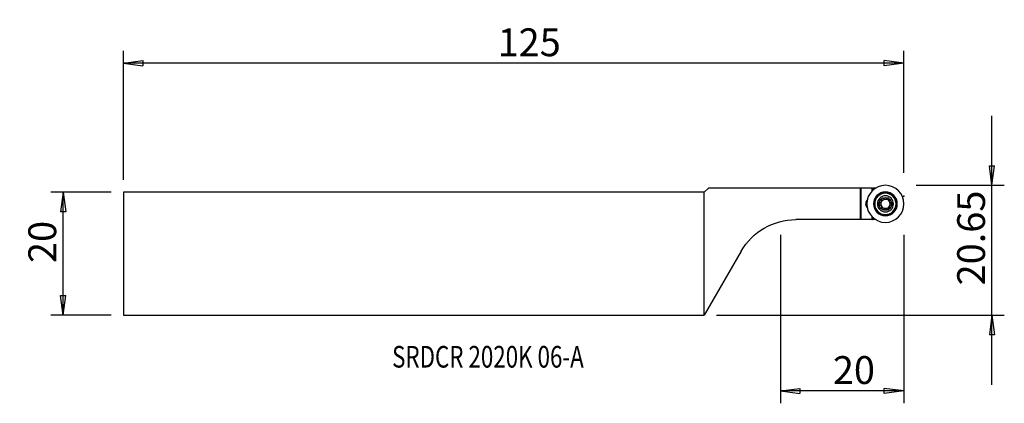
# Model space of a CAD drawing. Units: millimetres. Extents: x -111 to 49, y -24 to 38.
import ezdxf

# ---------------------------------------------------------------- set-up
doc = ezdxf.new("R2010")
doc.units = ezdxf.units.MM
doc.layers.get('0').update_dxf_attribs({"linetype": 'CONTINUOUS'})
for name, color, linetype in [('1', 4, 'CONTINUOUS'), ('2', 7, 'CONTINUOUS'), ('SK1', 4, 'CONTINUOUS'), ('SK2', 7, 'CONTINUOUS'), ('SK6', 5, 'CONTINUOUS')]:
    doc.layers.add(name, color=color, linetype=linetype)
doc.styles.add('DEFAULT', font='simplex.shx')
doc.dimstyles.get("Standard").update_dxf_attribs({"dimtxt": 0.18, "dimasz": 0.18, "dimexe": 0.18, "dimexo": 0.0625, "dimgap": 0.09, "dimtad": 1, "dimzin": 0, "dimdsep": 52, "dimtxsty": 'Standard', "dimcen": 0.09, "dimadec": 0, "dimazin": 0, "dimtfac": 1, "dimtdec": 4, "dimtofl": 0, "dimtmove": 0, "dimatfit": 3, "dimfxl": 1, "dimtolj": 1, "dimtzin": 0, "dimarcsym": 0})

# ---------------------------------------------------------------- blocks, each defined once
blk = doc.blocks.new('DimnDraft3D1')
at = {"layer": 'SK2'}
for p, q in [((-96.037213, 9.9375), (-105.787213, 9.9375)), ((-103.787213, 9.9375), (-104.20521, 6.762498)), ((-103.787213, -9.9375), (-103.787213, 9.9375)), ((-103.787213, 9.9375), (-103.369217, 6.762502)), ((-103.369217, 6.762502), (-104.20521, 6.762498)), ((-104.20521, -6.762502), (-103.369217, -6.762498)), ((-103.787213, -9.9375), (-104.20521, -6.762502)), ((-103.787213, -9.9375), (-103.369217, -6.762498)), ((-96.037213, -9.9375), (-105.787213, -9.9375))]:
    blk.add_line(p, q, dxfattribs=at)
at = {"layer": 'SK2', "insert": (-104.912213, -1.503947), "char_height": 4.5, "attachment_point": 7, "rotation": 90, "line_spacing_factor": 1.084337, "style": 'DEFAULT'}
blk.add_mtext('\\W01.000;\\fsimplex.shx,bigfont.shx;20 ', dxfattribs=at)
blk = doc.blocks.new('_CLOSED')
at = {"lineweight": -2}
for p, q in [((-1, 0.166667), (0, 0)), ((-1, 0.166667), (-1, -0.166667)), ((0, 0), (-1, -0.166667)), ((0, 0), (-1, 0))]:
    blk.add_line(p, q, dxfattribs=at)
blk = doc.blocks.new('DimnDraft3D2')
at = {"layer": '2'}
for p, q in [((46.562787, -21.1875), (46.562787, 22.3125)), ((46.14479, 14.237498), (46.980783, 14.237502)), ((46.562787, 11.0625), (46.14479, 14.237498)), ((46.562787, 11.0625), (46.980783, 14.237502)), ((34.312787, 11.0625), (48.562787, 11.0625)), ((2, -9.9375), (48.562787, -9.9375)), ((46.562787, -9.9375), (46.14479, -13.112502)), ((46.562787, -9.9375), (46.980783, -13.112498)), ((46.980783, -13.112498), (46.14479, -13.112502))]:
    blk.add_line(p, q, dxfattribs=at)
at = {"layer": '2', "insert": (45.437787, -5.127632), "char_height": 4.5, "attachment_point": 7, "rotation": 90, "line_spacing_factor": 1.084337, "style": 'DEFAULT'}
blk.add_mtext('\\W01.000;\\fsimplex.shx,bigfont.shx;20.65 ', dxfattribs=at)
blk = doc.blocks.new('DimnDraft3D3')
at = {"layer": '2'}
for p, q in [((12.312787, 3.0625), (12.312787, -24.1875)), ((32.312787, 3.0625), (32.312787, -24.1875)), ((12.312787, -22.1875), (15.487785, -21.769503)), ((32.312787, -22.1875), (12.312787, -22.1875)), ((12.312787, -22.1875), (15.487788, -22.605497)), ((15.487785, -21.769503), (15.487788, -22.605497)), ((32.312787, -22.1875), (29.137785, -21.769503)), ((29.137788, -22.605497), (29.137785, -21.769503)), ((32.312787, -22.1875), (29.137788, -22.605497))]:
    blk.add_line(p, q, dxfattribs=at)
at = {"layer": '2', "insert": (20.808839, -21.0625), "char_height": 4.5, "attachment_point": 7, "line_spacing_factor": 1.084337, "style": 'DEFAULT'}
blk.add_mtext('\\W01.000;\\fsimplex.shx,bigfont.shx;20 ', dxfattribs=at)
blk = doc.blocks.new('DimnDraft3D4')
at = {"layer": 'SK2'}
for p, q in [((-94.037213, 11.9375), (-94.037213, 32.8125)), ((32.312787, 13.0625), (32.312787, 32.8125)), ((-94.037213, 30.8125), (-90.862215, 31.230497)), ((32.312787, 30.8125), (-94.037213, 30.8125)), ((-94.037213, 30.8125), (-90.862212, 30.394503)), ((-90.862215, 31.230497), (-90.862212, 30.394503)), ((32.312787, 30.8125), (29.137785, 31.230497)), ((29.137788, 30.394503), (29.137785, 31.230497)), ((32.312787, 30.8125), (29.137788, 30.394503))]:
    blk.add_line(p, q, dxfattribs=at)
at = {"layer": 'SK2', "insert": (-33.455634, 31.9375), "char_height": 4.5, "attachment_point": 7, "line_spacing_factor": 1.084337, "style": 'DEFAULT'}
blk.add_mtext('\\W01.000;\\fsimplex.shx,bigfont.shx;125 ', dxfattribs=at)

msp = doc.modelspace()

# ---------------------------------------------------------------- linework, layer by layer
at = {"layer": '1'}
for p, q in [((0.675, 10.613), (0, 9.938)), ((0, -9.938), (0, 9.938)), ((25.207, 10.613), (0.675, 10.613)), ((25.313, 10.613), (25.207, 10.613)), ((25.207, 10.613), (25.207, 5.513)), ((27.119, 10.613), (25.313, 10.613)), ((25.313, 10.613), (25.313, 5.513)), ((27.119, 10.613), (27.213, 10.613)), ((27.119, 10.613), (27.119, 10.108)), ((27.732, 10.613), (27.213, 10.613)), ((27.213, 10.613), (27.213, 10.205)), ((25.207, 5.513), (14.809, 5.513)), ((25.313, 5.513), (25.207, 5.513)), ((27.119, 5.513), (25.313, 5.513)), ((27.119, 6.017), (27.119, 5.513)), ((27.119, 5.513), (27.213, 5.513)), ((27.213, 5.92), (27.213, 5.513)), ((27.732, 5.513), (27.213, 5.513)), ((5.976, 0.412), (0, -9.938))]:
    msp.add_line(p, q, dxfattribs=at)
at = {"layer": '1', "extrusion": (0, 0, -1)}
for radius in [3, 1.923, 1.875, 1.825, 1.725, 1.3]:
    msp.add_circle((-29.313, 8.062), radius, dxfattribs=at)
at = {"layer": '1'}
for centre, radius, start, end in [((27.113, 8.062), 1, 135.90495, 224.09501), ((29.313, 8.062), 0.748, 150.02458, 209.97542), ((29.313, 8.062), 0.748, 29.97542, 87.83815), ((29.313, 8.062), 0.748, 330.02458, 29.97542), ((29.313, 8.062), 0.748, 209.97542, 267.83815), ((29.313, 8.062), 0.748, 272.16185, 330.02458)]:
    msp.add_arc(centre, radius, start, end, dxfattribs=at)
at = {"layer": '1', "extrusion": (0, 0, -1)}
for centre, radius, start, end in [((-29.313, 8.062), 1.035, 0, 59.95084), ((-29.313, 8.062), 1.035, 300.04916, 0), ((-29.313, 8.062), 0.748, 29.97542, 87.83815), ((-29.313, 8.062), 1.035, 59.95084, 120.04916), ((-29.313, 8.062), 0.748, 87.83815, 92.16185), ((-29.313, 8.062), 1.035, 120.04916, 180), ((-29.313, 8.062), 1.035, 180, 239.95084), ((-29.313, 8.062), 1.035, 239.95084, 300.04916), ((-29.313, 8.062), 0.748, 267.83815, 272.16185), ((-14.809, -4.688), 10.2, 30, 90)]:
    msp.add_arc(centre, radius, start, end, dxfattribs=at)
at = {"layer": '1'}
for points, knots in [([(28.413, 8.241), (28.393, 8.235), (28.373, 8.225), (28.337, 8.2), (28.32, 8.183), (28.296, 8.146), (28.287, 8.125), (28.279, 8.091), (28.278, 8.077), (28.278, 8.062)], [0, 0, 0, 0, 0.2845192, 0.2845192, 0.5717331, 0.5717331, 0.8319962, 0.8319962, 1, 1, 1, 1]), ([(28.278, 8.062), (28.278, 8.057), (28.278, 8.051), (28.28, 8.027), (28.285, 8.008), (28.299, 7.974), (28.309, 7.958), (28.333, 7.929), (28.348, 7.916), (28.379, 7.897), (28.396, 7.889), (28.413, 7.884)], [0, 0, 0, 0, 0.0670554, 0.0670554, 0.2916979, 0.2916979, 0.5193292, 0.5193292, 0.7615357, 0.7615357, 1, 1, 1, 1]), ([(28.413, 8.241), (28.455, 8.252), (28.496, 8.271), (28.565, 8.317), (28.595, 8.344), (28.647, 8.404), (28.669, 8.44), (28.7, 8.509), (28.71, 8.543), (28.723, 8.621), (28.723, 8.666), (28.715, 8.723), (28.712, 8.738), (28.708, 8.752)], [0, 0, 0, 0, 0.2133931, 0.2133931, 0.3890032, 0.3890032, 0.5662516, 0.5662516, 0.7211746, 0.7211746, 0.9274153, 0.9274153, 1, 1, 1, 1]), ([(28.795, 8.958), (28.79, 8.956), (28.785, 8.953), (28.765, 8.939), (28.752, 8.925), (28.729, 8.896), (28.72, 8.879), (28.707, 8.844), (28.703, 8.825), (28.702, 8.788), (28.704, 8.77), (28.708, 8.752)], [0, 0, 0, 0, 0.0650212, 0.0650212, 0.2896915, 0.2896915, 0.5172364, 0.5172364, 0.7592635, 0.7592635, 1, 1, 1, 1]), ([(29.017, 8.93), (29.002, 8.945), (28.984, 8.958), (28.943, 8.976), (28.921, 8.982), (28.876, 8.984), (28.854, 8.982), (28.82, 8.971), (28.807, 8.966), (28.795, 8.958)], [0, 0, 0, 0, 0.2837385, 0.2837385, 0.5704895, 0.5704895, 0.8302944, 0.8302944, 1, 1, 1, 1]), ([(29.017, 8.93), (29.048, 8.9), (29.085, 8.873), (29.16, 8.836), (29.197, 8.823), (29.252, 8.813), (29.268, 8.811), (29.285, 8.81)], [0, 0, 0, 0, 0.464379, 0.464379, 0.8463912, 0.8463912, 1, 1, 1, 1]), ([(29.341, 8.81), (29.38, 8.813), (29.42, 8.821), (29.492, 8.847), (29.526, 8.865), (29.575, 8.9), (29.593, 8.914), (29.609, 8.93)], [0, 0, 0, 0, 0.3770263, 0.3770263, 0.7610563, 0.7610563, 1, 1, 1, 1]), ([(29.831, 8.958), (29.826, 8.961), (29.821, 8.964), (29.799, 8.974), (29.781, 8.979), (29.744, 8.984), (29.725, 8.984), (29.688, 8.977), (29.669, 8.971), (29.636, 8.954), (29.622, 8.943), (29.609, 8.93)], [0, 0, 0, 0, 0.0668638, 0.0668638, 0.2908543, 0.2908543, 0.517825, 0.517825, 0.7593287, 0.7593287, 1, 1, 1, 1]), ([(29.918, 8.752), (29.923, 8.773), (29.925, 8.795), (29.92, 8.839), (29.914, 8.861), (29.894, 8.901), (29.881, 8.918), (29.855, 8.943), (29.843, 8.951), (29.831, 8.958)], [0, 0, 0, 0, 0.2845236, 0.2845236, 0.5717369, 0.5717369, 0.8319996, 0.8319996, 1, 1, 1, 1]), ([(29.918, 8.752), (29.907, 8.71), (29.902, 8.665), (29.908, 8.582), (29.915, 8.543), (29.942, 8.468), (29.962, 8.431), (30.006, 8.37), (30.031, 8.344), (30.092, 8.293), (30.13, 8.271), (30.184, 8.249), (30.198, 8.245), (30.213, 8.241)], [0, 0, 0, 0, 0.2133945, 0.2133945, 0.3890043, 0.3890043, 0.5662524, 0.5662524, 0.7211755, 0.7211755, 0.9274164, 0.9274164, 1, 1, 1, 1]), ([(30.348, 8.062), (30.348, 8.068), (30.348, 8.074), (30.345, 8.098), (30.341, 8.117), (30.326, 8.151), (30.316, 8.167), (30.292, 8.196), (30.278, 8.209), (30.247, 8.228), (30.23, 8.236), (30.213, 8.241)], [0, 0, 0, 0, 0.0670554, 0.0670554, 0.2916979, 0.2916979, 0.5193292, 0.5193292, 0.7615357, 0.7615357, 1, 1, 1, 1]), ([(30.213, 7.884), (30.233, 7.89), (30.253, 7.9), (30.289, 7.925), (30.305, 7.942), (30.329, 7.979), (30.338, 8), (30.346, 8.034), (30.348, 8.048), (30.348, 8.062)], [0, 0, 0, 0, 0.2845192, 0.2845192, 0.5717331, 0.5717331, 0.8319962, 0.8319962, 1, 1, 1, 1]), ([(28.708, 7.373), (28.719, 7.415), (28.723, 7.46), (28.718, 7.543), (28.71, 7.582), (28.683, 7.657), (28.664, 7.694), (28.619, 7.755), (28.595, 7.781), (28.534, 7.832), (28.495, 7.854), (28.442, 7.876), (28.427, 7.88), (28.413, 7.884)], [0, 0, 0, 0, 0.2133945, 0.2133945, 0.3890043, 0.3890043, 0.5662524, 0.5662524, 0.7211755, 0.7211755, 0.9274164, 0.9274164, 1, 1, 1, 1]), ([(28.708, 7.373), (28.703, 7.352), (28.701, 7.33), (28.705, 7.286), (28.712, 7.264), (28.732, 7.224), (28.745, 7.207), (28.771, 7.182), (28.782, 7.174), (28.795, 7.167)], [0, 0, 0, 0, 0.2845236, 0.2845236, 0.5717369, 0.5717369, 0.8319996, 0.8319996, 1, 1, 1, 1]), ([(28.795, 7.167), (28.799, 7.164), (28.804, 7.161), (28.827, 7.151), (28.845, 7.146), (28.882, 7.141), (28.901, 7.141), (28.938, 7.148), (28.956, 7.154), (28.989, 7.171), (29.004, 7.182), (29.017, 7.195)], [0, 0, 0, 0, 0.0668638, 0.0668638, 0.2908543, 0.2908543, 0.517825, 0.517825, 0.7593287, 0.7593287, 1, 1, 1, 1]), ([(29.285, 7.315), (29.245, 7.312), (29.206, 7.304), (29.134, 7.278), (29.1, 7.26), (29.051, 7.225), (29.033, 7.211), (29.017, 7.195)], [0, 0, 0, 0, 0.3770263, 0.3770263, 0.7610563, 0.7610563, 1, 1, 1, 1]), ([(29.609, 7.195), (29.578, 7.225), (29.541, 7.252), (29.466, 7.289), (29.428, 7.302), (29.374, 7.312), (29.357, 7.314), (29.341, 7.315)], [0, 0, 0, 0, 0.464379, 0.464379, 0.8463912, 0.8463912, 1, 1, 1, 1]), ([(29.609, 7.195), (29.624, 7.18), (29.642, 7.167), (29.682, 7.149), (29.705, 7.143), (29.749, 7.141), (29.771, 7.143), (29.805, 7.154), (29.819, 7.159), (29.831, 7.167)], [0, 0, 0, 0, 0.2837385, 0.2837385, 0.5704895, 0.5704895, 0.8302944, 0.8302944, 1, 1, 1, 1]), ([(29.831, 7.167), (29.836, 7.169), (29.84, 7.172), (29.86, 7.186), (29.874, 7.2), (29.897, 7.229), (29.906, 7.246), (29.919, 7.281), (29.922, 7.3), (29.924, 7.337), (29.922, 7.355), (29.918, 7.373)], [0, 0, 0, 0, 0.0650212, 0.0650212, 0.2896915, 0.2896915, 0.5172364, 0.5172364, 0.7592635, 0.7592635, 1, 1, 1, 1]), ([(30.213, 7.884), (30.171, 7.873), (30.13, 7.854), (30.06, 7.808), (30.03, 7.781), (29.979, 7.721), (29.957, 7.685), (29.926, 7.616), (29.916, 7.582), (29.903, 7.504), (29.903, 7.459), (29.911, 7.402), (29.914, 7.387), (29.918, 7.373)], [0, 0, 0, 0, 0.2133931, 0.2133931, 0.3890032, 0.3890032, 0.5662516, 0.5662516, 0.7211746, 0.7211746, 0.9274153, 0.9274153, 1, 1, 1, 1])]:
    msp.add_open_spline(points, degree=3, knots=knots, dxfattribs=at)
at = {"layer": '2'}
msp.add_point((32.313, 9.305), dxfattribs=at)
at = {"layer": 'SK1'}
for p, q in [((-94.037, 9.938), (-94.037, -9.938)), ((0, 9.938), (-94.037, 9.938)), ((0, -9.938), (0, 9.938)), ((-94.037, -9.938), (0, -9.938))]:
    msp.add_line(p, q, dxfattribs=at)
at = {"layer": 'SK2'}
msp.add_point((32.313, 9.305), dxfattribs=at)
msp.add_point((32.313, 9.305), dxfattribs=at)
msp.add_point((32.313, 9.305), dxfattribs=at)
msp.add_point((32.313, 9.305), dxfattribs=at)

# ---------------------------------------------------------------- texts
at = {"layer": 'SK6', "insert": (-50.536, -18.413), "char_height": 3.5, "attachment_point": 7, "line_spacing_factor": 1.084337, "style": 'DEFAULT'}
msp.add_mtext('\\W00.758;\\fsimplex.shx,bigfont.shx;SRDCR 2020K 06-A ', dxfattribs=at)

# ---------------------------------------------------------------- dimensions: what is measured, and where the dimension line sits
at = {"layer": '2', "lineweight": -3}
dim = msp.add_linear_dim(base=(46.563, 11.062), p1=(2, -9.938), p2=(34.313, 11.062), angle=90, dimstyle='Standard', override={"dimtxt": 4.5, "dimasz": 3.175, "dimexe": 2, "dimexo": 2, "dimgap": 2.25, "dimtad": 1, "dimtih": 0, "dimtoh": 0, "dimzin": 8, "dimpost": '<>', "dimtxsty": 'DEFAULT', "dimblk1": 'CLOSED', "dimblk2": 'CLOSED', "dimsah": 1, "dimclrd": 2, "dimclre": 2, "dimclrt": 7, "dimtofl": 1, "dimtmove": 0}, dxfattribs=at)
dim.commit()
dim.dimension.update_dxf_attribs({"geometry": 'DimnDraft3D2', "text_midpoint": (46.563, -6.253)})
dim = msp.add_linear_dim(base=(12.313, -22.188), p1=(32.313, 3.062), p2=(12.313, 3.062), dimstyle='Standard', override={"dimtxt": 4.5, "dimasz": 3.175, "dimexe": 2, "dimexo": 2, "dimgap": 2.25, "dimtad": 1, "dimtih": 0, "dimzin": 8, "dimpost": '<>', "dimtxsty": 'DEFAULT', "dimblk1": 'CLOSED', "dimblk2": 'CLOSED', "dimsah": 1, "dimclrd": 2, "dimclre": 2, "dimclrt": 7, "dimtofl": 1, "dimtmove": 0}, dxfattribs=at)
dim.commit()
dim.dimension.update_dxf_attribs({"geometry": 'DimnDraft3D3', "text_midpoint": (19.684, -22.188)})
at = {"layer": 'SK2', "lineweight": -3}
dim = msp.add_linear_dim(base=(-94.037, 30.812), p1=(32.313, 13.062), p2=(-94.037, 11.938), dimstyle='Standard', override={"dimtxt": 4.5, "dimasz": 3.175, "dimexe": 2, "dimexo": 2, "dimgap": 2.25, "dimtad": 1, "dimtih": 0, "dimzin": 8, "dimpost": '<>', "dimtxsty": 'DEFAULT', "dimblk1": 'CLOSED', "dimblk2": 'CLOSED', "dimsah": 1, "dimclrd": 2, "dimclre": 2, "dimclrt": 7, "dimtofl": 1, "dimtmove": 0}, dxfattribs=at)
dim.commit()
dim.dimension.update_dxf_attribs({"geometry": 'DimnDraft3D4', "text_midpoint": (-34.581, 30.812)})
dim = msp.add_linear_dim(base=(-103.787, 9.938), p1=(-96.037, -9.938), p2=(-96.037, 9.938), angle=90, dimstyle='Standard', override={"dimtxt": 4.5, "dimasz": 3.175, "dimexe": 2, "dimexo": 2, "dimgap": 2.25, "dimtad": 1, "dimtih": 0, "dimtoh": 0, "dimzin": 8, "dimpost": '<>', "dimtxsty": 'DEFAULT', "dimblk1": 'CLOSED', "dimblk2": 'CLOSED', "dimsah": 1, "dimclrd": 2, "dimclre": 2, "dimclrt": 7, "dimtofl": 1, "dimtmove": 0}, dxfattribs=at)
dim.commit()
dim.dimension.update_dxf_attribs({"geometry": 'DimnDraft3D1', "text_midpoint": (-103.787, -2.629)})

doc.saveas('drawing.dxf')
